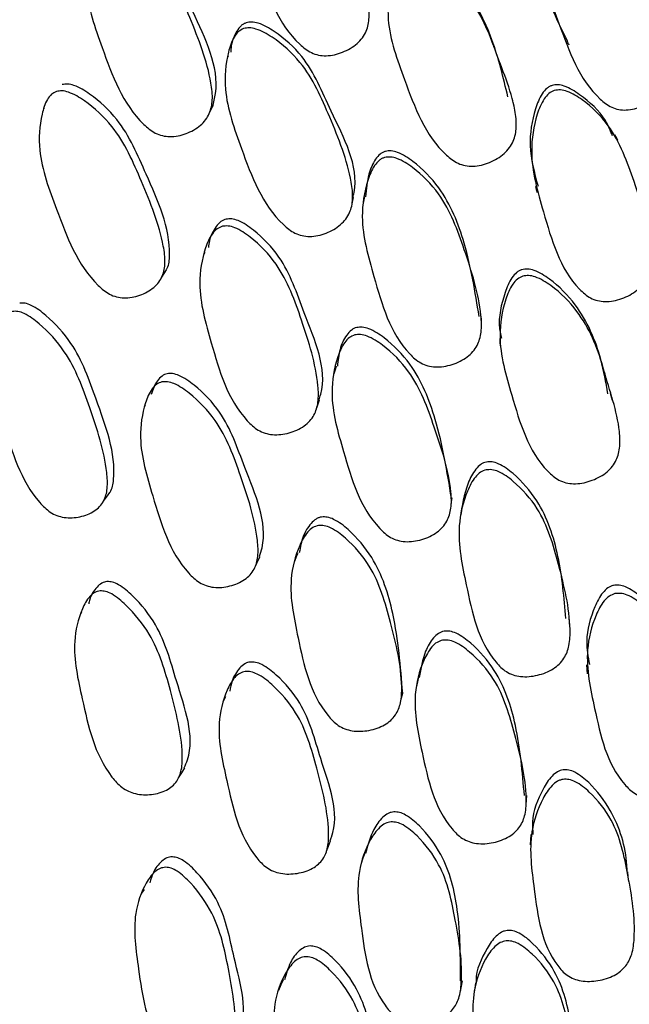
# Model space of a CAD drawing. Units: millimetres. Extents: x 56 to 1355, y 174 to 1457.
# Drawn here: x 1344 to 1349, y 1040 to 1049 of the extents above; entities that cross this region are included whole.
import ezdxf

# ---------------------------------------------------------------- set-up
doc = ezdxf.new("R2010")
doc.units = ezdxf.units.MM

msp = doc.modelspace()

# ---------------------------------------------------------------- linework, layer by layer
at = {"color": 7, "linetype": 'Continuous', "lineweight": 25}
for p, q in [((1345.4779, 1048.2047), (1345.4704, 1048.1885)), ((1343.8913, 1047.7602), (1343.8828, 1047.75)), ((1345.2764, 1046.5092), (1345.266, 1046.4899)), ((1348.7967, 1045.2334), (1348.7796, 1045.2935)), ((1344.7621, 1045.1913), (1344.7567, 1045.1831)), ((1344.213, 1043.4054), (1344.2049, 1043.3949)), ((1345.4553, 1042.672), (1345.4375, 1042.6391)), ((1344.752, 1041.0098), (1344.7307, 1040.9783))]:
    msp.add_line(p, q, dxfattribs=at)
at = {"color": 7, "linetype": 'Continuous', "lineweight": 25, "flags": 128}
for points in [[(1347.9359, 1047.8184), (1347.9302, 1047.8401), (1347.9244, 1047.8617)], [(1345.3204, 1047.7227), (1345.3348, 1047.7505), (1345.3492, 1047.7782)], [(1348.8445, 1047.4776), (1348.8309, 1047.502), (1348.8172, 1047.5263)], [(1348.1324, 1047.0798), (1348.139, 1047.0539), (1348.1455, 1047.0281)], [(1346.6562, 1046.9935), (1346.6505, 1046.9643), (1346.6448, 1046.9352)], [(1346.5486, 1046.9302), (1346.5549, 1046.9583), (1346.5613, 1046.9864)], [(1344.9046, 1046.2961), (1344.9251, 1046.3287), (1344.9456, 1046.3613)], [(1347.6658, 1045.9025), (1347.6652, 1045.9317), (1347.6646, 1045.961)], [(1347.8238, 1045.7675), (1347.8255, 1045.7357), (1347.8272, 1045.704)], [(1346.4114, 1045.5297), (1346.401, 1045.4958), (1346.3906, 1045.4619)], [(1346.2439, 1045.1687), (1346.2559, 1045.2026), (1346.2678, 1045.2365)], [(1344.3997, 1044.3599), (1344.4279, 1044.3981), (1344.4562, 1044.4364)], [(1347.4042, 1044.3211), (1347.4081, 1044.3558), (1347.4121, 1044.3906)], [(1347.4819, 1044.223), (1347.4781, 1044.186), (1347.4742, 1044.1489)], [(1345.7168, 1043.8086), (1345.7353, 1043.8469), (1345.7538, 1043.8852)], [(1346.0789, 1043.9115), (1346.0667, 1043.8819), (1346.0507, 1043.843)], [(1348.4297, 1043.2806), (1348.4269, 1043.3166), (1348.4242, 1043.3526)], [(1348.5728, 1042.9492), (1348.5764, 1042.9104), (1348.58, 1042.8716)], [(1347.1218, 1042.843), (1347.1129, 1042.8021), (1347.1039, 1042.7612)], [(1346.9667, 1042.6255), (1346.9767, 1042.6655), (1346.9867, 1042.7055)], [(1345.0501, 1041.9724), (1345.0769, 1042.0155), (1345.1037, 1042.0586)], [(1348.0525, 1041.7394), (1348.0547, 1041.7806), (1348.0569, 1041.8219)], [(1348.0916, 1041.4837), (1348.0891, 1041.4389), (1348.0866, 1041.3941)], [(1346.3283, 1041.341), (1346.3453, 1041.3848), (1346.3622, 1041.4287)], [(1346.6576, 1041.3244), (1346.6426, 1041.2791), (1346.6277, 1041.2338)], [(1348.9374, 1041.0778), (1348.9332, 1041.1196), (1348.9289, 1041.1615)], [(1345.9559, 1040.2321), (1345.9345, 1040.1859), (1345.9124, 1040.1382)], [(1347.4835, 1040.1279), (1347.4921, 1040.1738), (1347.5007, 1040.2198)], [(1347.6156, 1040.2039), (1347.6076, 1040.1561), (1347.5997, 1040.1083)]]:
    msp.add_lwpolyline(points, dxfattribs=at)
at = {"color": 7, "linetype": 'Continuous', "lineweight": 25}
for points, knots in [([(1345.7536, 1050.0205), (1345.7699, 1050.0242), (1345.805, 1050.0322), (1345.8934, 1050.0133), (1346.0511, 1049.9233), (1346.3115, 1049.6913), (1346.5094, 1049.2364), (1346.6677, 1048.8371), (1346.7027, 1048.5491), (1346.6817, 1048.4371), (1346.6396, 1048.363), (1346.5758, 1048.2948), (1346.4704, 1048.2339), (1346.3516, 1048.205), (1346.2586, 1048.2126), (1346.1769, 1048.2402), (1345.9253, 1048.4417), (1345.7616, 1048.9051), (1345.5767, 1049.4137), (1345.6029, 1049.7529), (1345.6544, 1049.923), (1345.7004, 1049.9862), (1345.73, 1050.0101), (1345.7459, 1050.0171), (1345.7536, 1050.0205)], [0, 0, 0, 0, 0.010752, 0.023335, 0.057314, 0.128075, 0.246834, 0.378944, 0.411888, 0.4389, 0.453333, 0.468148, 0.500319, 0.532056, 0.546354, 0.56049, 0.587424, 0.752803, 0.871714, 0.943325, 0.97512, 0.988602, 0.994467, 1, 1, 1, 1]), ([(1348.3283, 1049.578), (1348.3207, 1049.5744), (1348.3051, 1049.567), (1348.2761, 1049.5424), (1348.231, 1049.4781), (1348.1802, 1049.3063), (1348.1576, 1048.9688), (1348.2625, 1048.6201), (1348.3748, 1048.4011), (1348.4065, 1048.3392)], [0, 0, 0, 0, 0.018614, 0.038357, 0.083838, 0.191493, 0.435142, 0.840375, 1, 1, 1, 1]), ([(1348.3535, 1049.546), (1348.3618, 1049.5486), (1348.3789, 1049.5542), (1348.4168, 1049.5561), (1348.4948, 1049.5415), (1348.6501, 1049.4548), (1348.905, 1049.2308), (1349.1001, 1048.7792), (1349.2575, 1048.3837), (1349.292, 1048.0953), (1349.271, 1047.9818), (1349.2289, 1047.9057), (1349.1653, 1047.8349), (1349.0607, 1047.7699), (1348.9428, 1047.7369), (1348.851, 1047.7423), (1348.7705, 1047.7681), (1348.5234, 1047.9645), (1348.3593, 1048.423), (1348.1746, 1048.9296), (1348.2024, 1049.2722), (1348.2544, 1049.4451), (1348.3004, 1049.5099), (1348.3299, 1049.5348), (1348.3458, 1049.5423), (1348.3535, 1049.546)], [0, 0, 0, 0, 0.0056359, 0.0116895, 0.0246087, 0.0573191, 0.1280938, 0.246849, 0.3788989, 0.4118055, 0.4387949, 0.4532215, 0.4680745, 0.5002553, 0.531859, 0.5460461, 0.5601551, 0.5871193, 0.7528325, 0.8717658, 0.9434173, 0.9751652, 0.9886215, 0.9944756, 1, 1, 1, 1]), ([(1345.3445, 1047.7665), (1345.3542, 1047.805), (1345.4229, 1048.0773), (1345.1904, 1048.5307), (1344.9925, 1049.0236), (1344.7348, 1049.2604), (1344.5806, 1049.3534), (1344.4943, 1049.3748), (1344.4599, 1049.3682), (1344.444, 1049.3652)], [0, 0, 0, 0, 0.061646, 0.43681, 0.708484, 0.869569, 0.946861, 0.975513, 1, 1, 1, 1]), ([(1344.408, 1049.316), (1344.4241, 1049.3192), (1344.459, 1049.3259), (1344.5464, 1049.3048), (1344.7027, 1049.2119), (1344.9612, 1048.9754), (1345.1575, 1048.5199), (1345.3151, 1048.1206), (1345.3485, 1047.8352), (1345.3271, 1047.7255), (1345.2852, 1047.6537), (1345.2219, 1047.5884), (1345.1181, 1047.5311), (1345.0011, 1047.5061), (1344.9096, 1047.5166), (1344.8291, 1047.5465), (1344.5799, 1047.754), (1344.4134, 1048.2157), (1344.2296, 1048.7238), (1344.2562, 1049.0589), (1344.3094, 1049.2226), (1344.3591, 1049.2919), (1344.3926, 1049.3084), (1344.408, 1049.316)], [0, 0, 0, 0, 0.010831, 0.023469, 0.05744, 0.128032, 0.24685, 0.37881, 0.411656, 0.438712, 0.453201, 0.468116, 0.500366, 0.53204, 0.546275, 0.560379, 0.587308, 0.752859, 0.871791, 0.943307, 0.975061, 0.988576, 1, 1, 1, 1]), ([(1347.0196, 1049.0555), (1347.036, 1049.0595), (1347.0714, 1049.068), (1347.1601, 1049.0505), (1347.3188, 1048.963), (1347.5768, 1048.7345), (1347.7075, 1048.4706), (1347.7694, 1048.2993), (1347.7736, 1048.2876), (1347.8399, 1048.1009), (1347.9422, 1047.8755), (1347.9736, 1047.6002), (1347.9522, 1047.488), (1347.9095, 1047.4133), (1347.845, 1047.3443), (1347.7389, 1047.2819), (1347.6195, 1047.2514), (1347.5262, 1047.2578), (1347.4443, 1047.2842), (1347.1917, 1047.4812), (1347.0247, 1047.9408), (1346.8377, 1048.446), (1346.8656, 1048.7871), (1346.9197, 1048.9559), (1346.9701, 1049.0287), (1347.0041, 1049.0471), (1347.0196, 1049.0555)], [0, 0, 0, 0, 0.0107869, 0.0233878, 0.057335, 0.1280891, 0.246888, 0.2471364, 0.2492319, 0.2551766, 0.3789886, 0.4118828, 0.4388789, 0.4533021, 0.4681464, 0.5003222, 0.532035, 0.5463221, 0.5604738, 0.5874435, 0.7528961, 0.8718289, 0.9433335, 0.9751154, 0.9886208, 1, 1, 1, 1]), ([(1347.8941, 1047.8542), (1347.8545, 1048.0195), (1347.7738, 1048.3568), (1347.567, 1048.7748), (1347.312, 1049.0031), (1347.1554, 1049.0906), (1347.0678, 1049.1084), (1347.0329, 1049.1001), (1347.0168, 1049.0963)], [0, 0, 0, 0, 0.316801, 0.646253, 0.842064, 0.935748, 0.970405, 1, 1, 1, 1]), ([(1345.6117, 1048.4434), (1345.628, 1048.4468), (1345.6632, 1048.454), (1345.7515, 1048.434), (1345.909, 1048.3432), (1346.1692, 1048.1108), (1346.3658, 1047.659), (1346.5261, 1047.2639), (1346.5603, 1046.9797), (1346.5387, 1046.8697), (1346.4962, 1046.7972), (1346.4322, 1046.7306), (1346.3273, 1046.6714), (1346.2089, 1046.6441), (1346.1165, 1046.6531), (1346.0353, 1046.6818), (1345.7844, 1046.885), (1345.6163, 1047.343), (1345.4326, 1047.848), (1345.4592, 1048.1834), (1345.5125, 1048.3483), (1345.5625, 1048.4185), (1345.5963, 1048.4356), (1345.6117, 1048.4434)], [0, 0, 0, 0, 0.010796, 0.023419, 0.057434, 0.128083, 0.246884, 0.37883, 0.411648, 0.438678, 0.453157, 0.468088, 0.500344, 0.531974, 0.546173, 0.560272, 0.587232, 0.752891, 0.871816, 0.943409, 0.975147, 0.988627, 1, 1, 1, 1]), ([(1345.6331, 1048.4936), (1345.6255, 1048.4904), (1345.6098, 1048.4839), (1345.5805, 1048.4612), (1345.5361, 1048.4003), (1345.5049, 1048.3209), (1345.502, 1048.2578), (1345.5012, 1048.2413)], [0, 0, 0, 0, 0.08133, 0.167486, 0.365532, 0.833497, 1, 1, 1, 1]), ([(1346.5568, 1046.9876), (1346.5598, 1047.0009), (1346.6173, 1047.2491), (1346.3796, 1047.6711), (1346.1861, 1048.1602), (1345.9263, 1048.3928), (1345.771, 1048.4837), (1345.6839, 1048.504), (1345.6491, 1048.4969), (1345.6331, 1048.4936)], [0, 0, 0, 0, 0.022167, 0.413078, 0.696137, 0.864107, 0.944741, 0.974562, 1, 1, 1, 1]), ([(1348.4042, 1048.3347), (1348.4071, 1048.3294), (1348.4129, 1048.3189), (1348.4186, 1048.3084), (1348.4215, 1048.3032)], [0, 0, 0, 0, 0.499989, 1, 1, 1, 1]), ([(1344.9446, 1046.3621), (1344.9468, 1046.3658), (1344.968, 1046.4024), (1344.9948, 1046.69), (1344.7939, 1047.1218), (1344.5869, 1047.6152), (1344.3315, 1047.8518), (1344.1786, 1047.9461), (1344.0934, 1047.9687), (1344.0597, 1047.9628), (1344.0442, 1047.9601)], [0, 0, 0, 0, 0.006908, 0.068008, 0.441028, 0.710597, 0.870586, 0.947323, 0.975732, 1, 1, 1, 1]), ([(1348.2762, 1047.9528), (1348.2683, 1047.9498), (1348.2521, 1047.9434), (1348.2212, 1047.921), (1348.1713, 1047.8603), (1348.1089, 1047.694), (1348.0619, 1047.418), (1348.1224, 1047.1994), (1348.1544, 1047.084)], [0, 0, 0, 0, 0.026425, 0.054444, 0.118915, 0.271208, 0.615138, 1, 1, 1, 1]), ([(1348.7974, 1047.5164), (1348.7792, 1047.5617), (1348.7218, 1047.7048), (1348.561, 1047.8443), (1348.4137, 1047.9404), (1348.3278, 1047.9624), (1348.2925, 1047.9559), (1348.2762, 1047.9528)], [0, 0, 0, 0, 0.204329, 0.644564, 0.855415, 0.933409, 1, 1, 1, 1]), ([(1343.9955, 1047.9006), (1344.0112, 1047.9034), (1344.0454, 1047.9095), (1344.1317, 1047.8872), (1344.2866, 1047.7929), (1344.544, 1047.5561), (1344.7404, 1047.1044), (1344.9007, 1046.7102), (1344.9395, 1046.4297), (1344.9209, 1046.3223), (1344.8812, 1046.2524), (1344.8203, 1046.1893), (1344.7189, 1046.135), (1344.6041, 1046.1125), (1344.5139, 1046.1246), (1344.4344, 1046.1555), (1344.1875, 1046.3649), (1344.0213, 1046.8217), (1343.8303, 1047.3226), (1343.8508, 1047.6507), (1343.9002, 1047.8105), (1343.9479, 1047.8777), (1343.9805, 1047.8934), (1343.9955, 1047.9006)], [0, 0, 0, 0, 0.010819, 0.023451, 0.057446, 0.128104, 0.246882, 0.378976, 0.411901, 0.438902, 0.453353, 0.468183, 0.500389, 0.532091, 0.546329, 0.560418, 0.587312, 0.753019, 0.87184, 0.943304, 0.975073, 0.988587, 1, 1, 1, 1]), ([(1348.2944, 1047.9088), (1348.3124, 1047.9118), (1348.3502, 1047.9183), (1348.4365, 1047.8944), (1348.5865, 1047.8009), (1348.8282, 1047.5615), (1348.9939, 1047.1025), (1349.1239, 1046.6999), (1349.1369, 1046.4122), (1349.1072, 1046.3015), (1349.0594, 1046.2292), (1348.9904, 1046.1635), (1348.8807, 1046.1062), (1348.7599, 1046.0813), (1348.6678, 1046.0923), (1348.5884, 1046.1226), (1348.3522, 1046.3319), (1348.2199, 1046.7975), (1348.071, 1047.3102), (1348.1227, 1047.6487), (1348.1881, 1047.8143), (1348.2433, 1047.8844), (1348.2784, 1047.9011), (1348.2944, 1047.9088)], [0, 0, 0, 0, 0.011671, 0.024609, 0.05731, 0.128015, 0.24681, 0.378868, 0.411738, 0.438762, 0.453212, 0.468093, 0.5003, 0.531965, 0.546206, 0.560328, 0.587272, 0.752835, 0.87178, 0.943348, 0.975132, 0.98863, 1, 1, 1, 1]), ([(1346.8298, 1047.3301), (1346.8463, 1047.3326), (1346.882, 1047.3382), (1346.9689, 1047.3139), (1347.12, 1047.2155), (1347.3633, 1046.9716), (1347.5278, 1046.5138), (1347.6564, 1046.1133), (1347.6702, 1045.8298), (1347.6409, 1045.7217), (1347.5935, 1045.652), (1347.5247, 1045.5895), (1347.4149, 1045.5367), (1347.294, 1045.5163), (1347.2016, 1045.5298), (1347.122, 1045.562), (1346.8854, 1045.7752), (1346.7561, 1046.2385), (1346.6085, 1046.748), (1346.6596, 1047.078), (1346.7235, 1047.2411), (1346.7741, 1047.2999), (1346.8054, 1047.3214), (1346.8218, 1047.3273), (1346.8298, 1047.3301)], [0, 0, 0, 0, 0.010752, 0.023335, 0.057314, 0.128075, 0.246834, 0.378944, 0.411888, 0.4389, 0.453333, 0.468148, 0.500319, 0.532056, 0.546354, 0.56049, 0.587424, 0.752803, 0.871714, 0.943325, 0.97512, 0.988602, 0.994467, 1, 1, 1, 1]), ([(1346.8366, 1047.3833), (1346.8288, 1047.3805), (1346.8126, 1047.3747), (1346.7818, 1047.3535), (1346.7326, 1047.2951), (1346.6808, 1047.17), (1346.6711, 1047.0577), (1346.6655, 1046.9917)], [0, 0, 0, 0, 0.053985, 0.111255, 0.243195, 0.555414, 1, 1, 1, 1]), ([(1347.6457, 1045.9575), (1347.6116, 1046.1692), (1347.5497, 1046.5523), (1347.361, 1047.0246), (1347.1232, 1047.2683), (1346.9738, 1047.3666), (1346.8881, 1047.3911), (1346.8529, 1047.3858), (1346.8366, 1047.3833)], [0, 0, 0, 0, 0.373321, 0.675458, 0.855143, 0.941187, 0.97294, 1, 1, 1, 1]), ([(1345.4291, 1046.7364), (1345.4455, 1046.7383), (1345.4811, 1046.7422), (1345.5674, 1046.7151), (1345.7174, 1046.6128), (1345.9592, 1046.3632), (1346.122, 1045.9051), (1346.2499, 1045.5049), (1346.2617, 1045.2249), (1346.2319, 1045.1198), (1346.1842, 1045.053), (1346.1158, 1044.9942), (1346.0072, 1044.9462), (1345.8877, 1044.9306), (1345.7965, 1044.9477), (1345.7179, 1044.9829), (1345.4834, 1045.2034), (1345.3513, 1045.6648), (1345.2051, 1046.1732), (1345.2572, 1046.4973), (1345.3231, 1046.6529), (1345.3782, 1046.7166), (1345.4131, 1046.7302), (1345.4291, 1046.7364)], [0, 0, 0, 0, 0.010831, 0.023469, 0.05744, 0.128032, 0.24685, 0.37881, 0.411656, 0.438712, 0.453201, 0.468116, 0.500366, 0.53204, 0.546275, 0.560379, 0.587308, 0.752859, 0.871791, 0.943307, 0.975061, 0.988576, 1, 1, 1, 1]), ([(1345.4603, 1046.798), (1345.4525, 1046.7955), (1345.4363, 1046.7906), (1345.4055, 1046.7711), (1345.3565, 1046.7159), (1345.3181, 1046.6379), (1345.3103, 1046.5729), (1345.3079, 1046.5531)], [0, 0, 0, 0, 0.078531, 0.161675, 0.352497, 0.802413, 1, 1, 1, 1]), ([(1346.263, 1045.2382), (1346.2681, 1045.2539), (1346.3457, 1045.4931), (1346.144, 1045.9298), (1345.986, 1046.4242), (1345.7445, 1046.674), (1345.5967, 1046.7762), (1345.5115, 1046.8036), (1345.4765, 1046.7997), (1345.4603, 1046.798)], [0, 0, 0, 0, 0.0272072, 0.4161399, 0.6977845, 0.8647821, 0.9449107, 0.974614, 1, 1, 1, 1]), ([(1348.015, 1046.3616), (1348.0071, 1046.3587), (1347.9908, 1046.3527), (1347.9598, 1046.3309), (1347.9094, 1046.2719), (1347.8483, 1046.1095), (1347.8025, 1045.9273), (1347.8327, 1045.7977), (1347.8392, 1045.77)], [0, 0, 0, 0, 0.0373305, 0.076915, 0.1679831, 0.3830154, 0.8682169, 1, 1, 1, 1]), ([(1348.0234, 1046.3057), (1348.0399, 1046.3086), (1348.0759, 1046.3148), (1348.1629, 1046.2924), (1348.3146, 1046.1974), (1348.5548, 1045.9589), (1348.6656, 1045.6934), (1348.7145, 1045.5224), (1348.7178, 1045.5107), (1348.7701, 1045.3244), (1348.8552, 1045.0984), (1348.866, 1044.8279), (1348.8363, 1044.7196), (1348.7883, 1044.6492), (1348.719, 1044.5855), (1348.6087, 1044.5308), (1348.4875, 1044.508), (1348.3951, 1044.5197), (1348.3154, 1044.5503), (1348.0785, 1044.7575), (1347.9464, 1045.2158), (1347.7973, 1045.7206), (1347.8502, 1046.0523), (1347.9164, 1046.2141), (1347.972, 1046.2824), (1348.0073, 1046.2984), (1348.0234, 1046.3057)], [0, 0, 0, 0, 0.010787, 0.023388, 0.057335, 0.128089, 0.246888, 0.247136, 0.249232, 0.255177, 0.378989, 0.411883, 0.438879, 0.453302, 0.468146, 0.500322, 0.532035, 0.546322, 0.560474, 0.587444, 0.752896, 0.871829, 0.943334, 0.975115, 0.988621, 1, 1, 1, 1]), ([(1348.7574, 1045.2896), (1348.7401, 1045.3885), (1348.693, 1045.6573), (1348.5386, 1046.0147), (1348.3023, 1046.253), (1348.1526, 1046.3479), (1348.0667, 1046.3705), (1348.0313, 1046.3644), (1348.015, 1046.3616)], [0, 0, 0, 0, 0.2190011, 0.5956145, 0.8194553, 0.9265505, 0.9661685, 1, 1, 1, 1]), ([(1344.4558, 1044.4369), (1344.4569, 1044.4385), (1344.4789, 1044.4694), (1344.5244, 1044.7416), (1344.3584, 1045.1791), (1344.185, 1045.6761), (1343.9521, 1045.9336), (1343.809, 1046.0427), (1343.7273, 1046.0746), (1343.6939, 1046.0729), (1343.6785, 1046.0722)], [0, 0, 0, 0, 0.003226, 0.064542, 0.438742, 0.709408, 0.870284, 0.947294, 0.975744, 1, 1, 1, 1]), ([(1343.6155, 1046.0013), (1343.6311, 1046.0021), (1343.665, 1046.0038), (1343.7478, 1045.9721), (1343.8928, 1045.863), (1344.1275, 1045.6052), (1344.2925, 1045.1498), (1344.423, 1044.7524), (1344.4407, 1044.4784), (1344.4144, 1044.3774), (1344.37, 1044.315), (1344.3052, 1044.2617), (1344.2015, 1044.2217), (1344.0871, 1044.214), (1343.9993, 1044.2363), (1343.9234, 1044.2753), (1343.6953, 1044.504), (1343.5617, 1044.9615), (1343.4111, 1045.465), (1343.4553, 1045.7778), (1343.5156, 1045.9257), (1343.5672, 1045.9848), (1343.6004, 1045.9961), (1343.6155, 1046.0013)], [0, 0, 0, 0, 0.010773, 0.023372, 0.057344, 0.128093, 0.24687, 0.378873, 0.411785, 0.438785, 0.453236, 0.468105, 0.500339, 0.53209, 0.546377, 0.560515, 0.587472, 0.752889, 0.871764, 0.943287, 0.97509, 0.988603, 1, 1, 1, 1]), ([(1346.5715, 1045.7985), (1346.5881, 1045.8006), (1346.6239, 1045.8053), (1346.7108, 1045.7797), (1346.8617, 1045.6803), (1347.1046, 1045.4363), (1347.2672, 1044.9831), (1347.3975, 1044.588), (1347.41, 1044.3094), (1347.38, 1044.2039), (1347.3319, 1044.1362), (1347.2628, 1044.0759), (1347.1533, 1044.0254), (1347.0327, 1044.007), (1346.9408, 1044.0221), (1346.8617, 1044.0556), (1346.626, 1044.2704), (1346.4927, 1044.7271), (1346.347, 1045.2312), (1346.3991, 1045.5558), (1346.465, 1045.7127), (1346.5204, 1045.7776), (1346.5555, 1045.7919), (1346.5715, 1045.7985)], [0, 0, 0, 0, 0.010796, 0.023419, 0.057434, 0.128083, 0.246884, 0.37883, 0.411648, 0.438678, 0.453157, 0.468088, 0.500344, 0.531974, 0.546173, 0.560272, 0.587232, 0.752891, 0.871816, 0.943409, 0.975147, 0.988627, 1, 1, 1, 1]), ([(1346.5881, 1045.8621), (1346.5802, 1045.8596), (1346.5639, 1045.8543), (1346.533, 1045.8341), (1346.4834, 1045.778), (1346.4358, 1045.6713), (1346.4265, 1045.5768), (1346.4216, 1045.5277)], [0, 0, 0, 0, 0.060694, 0.12499, 0.272785, 0.622013, 1, 1, 1, 1]), ([(1347.4065, 1044.3894), (1347.3696, 1044.6168), (1347.3053, 1045.0132), (1347.112, 1045.4998), (1346.8744, 1045.7437), (1346.7253, 1045.843), (1346.6396, 1045.8687), (1346.6043, 1045.8642), (1346.5881, 1045.8621)], [0, 0, 0, 0, 0.3936779, 0.6860926, 0.8596147, 0.9429148, 0.9737212, 1, 1, 1, 1]), ([(1344.9508, 1045.4628), (1344.9431, 1045.4606), (1344.9273, 1045.4561), (1344.8973, 1045.4376), (1344.8488, 1045.3848), (1344.8276, 1045.3254), (1344.8127, 1045.2836)], [0, 0, 0, 0, 0.097715, 0.201218, 0.438983, 1, 1, 1, 1]), ([(1345.7494, 1043.8867), (1345.7573, 1043.9114), (1345.8342, 1044.1541), (1345.6314, 1044.5945), (1345.4719, 1045.0842), (1345.2318, 1045.3347), (1345.0851, 1045.4384), (1345.001, 1045.4672), (1344.9666, 1045.4642), (1344.9508, 1045.4628)], [0, 0, 0, 0, 0.04328, 0.426197, 0.702918, 0.867152, 0.945925, 0.975088, 1, 1, 1, 1]), ([(1344.906, 1045.3922), (1344.9222, 1045.3936), (1344.9571, 1045.3967), (1345.0423, 1045.3681), (1345.1911, 1045.2643), (1345.4319, 1045.0142), (1345.5945, 1044.5608), (1345.7248, 1044.1664), (1345.7419, 1043.8919), (1345.7147, 1043.7894), (1345.6692, 1043.7249), (1345.6029, 1043.6686), (1345.4965, 1043.6242), (1345.3791, 1043.6117), (1345.2891, 1043.6307), (1345.2114, 1043.6671), (1344.979, 1043.8896), (1344.8476, 1044.345), (1344.6944, 1044.8456), (1344.7407, 1045.1617), (1344.803, 1045.3126), (1344.8563, 1045.3739), (1344.8904, 1045.3865), (1344.906, 1045.3922)], [0, 0, 0, 0, 0.010819, 0.023451, 0.057446, 0.128104, 0.246882, 0.378976, 0.411901, 0.438902, 0.453353, 0.468183, 0.500389, 0.532091, 0.546329, 0.560418, 0.587312, 0.753019, 0.87184, 0.943304, 0.975073, 0.988587, 1, 1, 1, 1]), ([(1347.7081, 1044.7004), (1347.7001, 1044.6982), (1347.6835, 1044.6936), (1347.6511, 1044.6749), (1347.5973, 1044.6212), (1347.5211, 1044.4682), (1347.498, 1044.3226), (1347.4821, 1044.2219)], [0, 0, 0, 0, 0.042988, 0.088592, 0.193655, 0.442274, 1, 1, 1, 1]), ([(1348.3953, 1043.3498), (1348.3795, 1043.5289), (1348.349, 1043.8759), (1348.204, 1044.3186), (1347.9854, 1044.5704), (1347.8438, 1044.6755), (1347.7601, 1044.7048), (1347.7245, 1044.7018), (1347.7081, 1044.7004)], [0, 0, 0, 0, 0.339387, 0.657885, 0.847299, 0.938003, 0.971475, 1, 1, 1, 1]), ([(1347.7059, 1044.6329), (1347.7226, 1044.6343), (1347.7587, 1044.6374), (1347.8436, 1044.6083), (1347.987, 1044.503), (1348.2111, 1044.2507), (1348.3403, 1043.7953), (1348.4379, 1043.3985), (1348.4297, 1043.1224), (1348.3922, 1043.0193), (1348.3394, 1042.9545), (1348.266, 1042.8981), (1348.1523, 1042.8538), (1348.03, 1042.8415), (1347.9388, 1042.8605), (1347.8618, 1042.8968), (1347.6421, 1043.1187), (1347.5489, 1043.5765), (1347.4405, 1044.0809), (1347.5168, 1044.3984), (1347.593, 1044.5531), (1347.648, 1044.6071), (1347.6809, 1044.626), (1347.6977, 1044.6306), (1347.7059, 1044.6329)], [0, 0, 0, 0, 0.010752, 0.023335, 0.057314, 0.128075, 0.246834, 0.378944, 0.411888, 0.4389, 0.453333, 0.468148, 0.500319, 0.532056, 0.546354, 0.56049, 0.587424, 0.752803, 0.871714, 0.943325, 0.97512, 0.988602, 0.994467, 1, 1, 1, 1]), ([(1346.2852, 1044.226), (1346.2771, 1044.2242), (1346.2605, 1044.2206), (1346.228, 1044.2039), (1346.1742, 1044.1542), (1346.1182, 1044.0554), (1346.1015, 1043.9648), (1346.0928, 1043.9178)], [0, 0, 0, 0, 0.061, 0.125582, 0.273804, 0.623279, 1, 1, 1, 1]), ([(1346.9857, 1042.7052), (1346.9674, 1042.9344), (1346.9359, 1043.3304), (1346.7791, 1043.8263), (1346.5612, 1044.085), (1346.4203, 1044.1949), (1346.337, 1044.2276), (1346.3015, 1044.2265), (1346.2852, 1044.226)], [0, 0, 0, 0, 0.398852, 0.688836, 0.860778, 0.94328, 0.973862, 1, 1, 1, 1]), ([(1346.258, 1044.152), (1346.2746, 1044.1526), (1346.3106, 1044.1538), (1346.3951, 1044.1212), (1346.5377, 1044.0111), (1346.7608, 1043.7519), (1346.8881, 1043.2964), (1346.9848, 1042.9001), (1346.9745, 1042.6285), (1346.9362, 1042.529), (1346.8832, 1042.4679), (1346.8098, 1042.4159), (1346.697, 1042.3775), (1346.5758, 1042.3711), (1346.4856, 1042.3944), (1346.4095, 1042.4342), (1346.1915, 1042.6646), (1346.0956, 1043.1204), (1345.9889, 1043.6232), (1346.0667, 1043.9331), (1346.145, 1044.0789), (1346.2053, 1044.1365), (1346.2414, 1044.1472), (1346.258, 1044.152)], [0, 0, 0, 0, 0.010831, 0.023469, 0.05744, 0.128032, 0.24685, 0.37881, 0.411656, 0.438712, 0.453201, 0.468116, 0.500366, 0.53204, 0.546275, 0.560379, 0.587308, 0.752859, 0.871791, 0.943307, 0.975061, 0.988576, 1, 1, 1, 1]), ([(1344.3718, 1043.588), (1344.3877, 1043.5874), (1344.4221, 1043.5861), (1344.5033, 1043.5482), (1344.6411, 1043.4304), (1344.8575, 1043.1616), (1344.9872, 1042.7088), (1345.0866, 1042.3152), (1345.082, 1042.0502), (1345.0471, 1041.9554), (1344.997, 1041.8993), (1344.9272, 1041.8536), (1344.8189, 1041.8243), (1344.7026, 1041.827), (1344.6156, 1041.8562), (1344.5419, 1041.9005), (1344.3299, 1042.1406), (1344.2324, 1042.5922), (1344.1211, 1043.09), (1344.1915, 1043.387), (1344.2645, 1043.524), (1344.3216, 1043.5764), (1344.356, 1043.5843), (1344.3718, 1043.588)], [0, 0, 0, 0, 0.010773, 0.023372, 0.057344, 0.128093, 0.24687, 0.378873, 0.411785, 0.438785, 0.453236, 0.468105, 0.500339, 0.53209, 0.546377, 0.560515, 0.587472, 0.752889, 0.871764, 0.943287, 0.97509, 0.988603, 1, 1, 1, 1]), ([(1344.4318, 1043.6684), (1344.4241, 1043.6672), (1344.4082, 1043.6648), (1344.3773, 1043.6508), (1344.3269, 1043.6055), (1344.2871, 1043.5427), (1344.2762, 1043.4883), (1344.2737, 1043.4755)], [0, 0, 0, 0, 0.0832294, 0.1714439, 0.3742878, 0.8534691, 1, 1, 1, 1]), ([(1345.0996, 1042.0606), (1345.1094, 1042.0836), (1345.2048, 1042.307), (1345.0375, 1042.7546), (1344.9131, 1043.2418), (1344.6972, 1043.5109), (1344.5615, 1043.6285), (1344.4813, 1043.6664), (1344.4474, 1043.6678), (1344.4318, 1043.6684)], [0, 0, 0, 0, 0.044001, 0.426418, 0.703027, 0.867436, 0.946137, 0.975211, 1, 1, 1, 1]), ([(1348.8053, 1043.6351), (1348.7972, 1043.6327), (1348.7805, 1043.6277), (1348.7479, 1043.6084), (1348.6933, 1043.5539), (1348.6188, 1043.3996), (1348.5556, 1043.1857), (1348.5867, 1043.0189), (1348.5991, 1042.9523)], [0, 0, 0, 0, 0.031354, 0.064601, 0.14109, 0.321697, 0.72922, 1, 1, 1, 1]), ([(1349.3768, 1042.9625), (1349.3412, 1043.0844), (1349.2772, 1043.3036), (1349.082, 1043.5129), (1348.9412, 1043.6139), (1348.8574, 1043.6407), (1348.8217, 1043.6369), (1348.8053, 1043.6351)], [0, 0, 0, 0, 0.409739, 0.736468, 0.89279, 0.950618, 1, 1, 1, 1]), ([(1348.818, 1043.564), (1348.8347, 1043.5658), (1348.8709, 1043.5698), (1348.9559, 1043.5431), (1349.0995, 1043.4422), (1349.32, 1043.197), (1349.4097, 1042.933), (1349.4452, 1042.7644), (1349.4476, 1042.7528), (1349.4851, 1042.5691), (1349.5521, 1042.3453), (1349.5418, 1042.0825), (1349.5039, 1041.9792), (1349.4506, 1041.9135), (1349.3767, 1041.8557), (1349.2628, 1041.8087), (1349.1405, 1041.7935), (1349.0494, 1041.8102), (1348.9725, 1041.8443), (1348.753, 1042.0585), (1348.6573, 1042.5103), (1348.548, 1043.0087), (1348.6262, 1043.3277), (1348.7046, 1043.4811), (1348.7651, 1043.5442), (1348.8014, 1043.5578), (1348.818, 1043.564)], [0, 0, 0, 0, 0.010787, 0.023388, 0.057335, 0.128089, 0.246888, 0.247136, 0.249232, 0.255177, 0.378989, 0.411883, 0.438879, 0.453302, 0.468146, 0.500322, 0.532035, 0.546322, 0.560474, 0.587444, 0.752896, 0.871829, 0.943334, 0.975115, 0.988621, 1, 1, 1, 1]), ([(1347.3299, 1043.1622), (1347.3466, 1043.1632), (1347.3829, 1043.1653), (1347.4678, 1043.1347), (1347.611, 1043.0284), (1347.8347, 1042.7761), (1347.9615, 1042.3268), (1348.0604, 1041.9364), (1348.0507, 1041.6664), (1348.0123, 1041.5665), (1347.9588, 1041.5043), (1347.8849, 1041.4505), (1347.7713, 1041.409), (1347.6492, 1041.3993), (1347.5585, 1041.4201), (1347.482, 1041.4577), (1347.2633, 1041.681), (1347.1664, 1042.1311), (1347.0605, 1042.6285), (1347.1383, 1042.939), (1347.2166, 1043.0864), (1347.2771, 1043.1455), (1347.3133, 1043.157), (1347.3299, 1043.1622)], [0, 0, 0, 0, 0.010796, 0.023419, 0.057434, 0.128083, 0.246884, 0.37883, 0.411648, 0.438678, 0.453157, 0.468088, 0.500344, 0.531974, 0.546173, 0.560272, 0.587232, 0.752891, 0.871816, 0.943409, 0.975147, 0.988627, 1, 1, 1, 1]), ([(1347.3426, 1043.2393), (1347.3345, 1043.2373), (1347.3179, 1043.2333), (1347.2853, 1043.2159), (1347.2311, 1043.1649), (1347.1627, 1043.0375), (1347.1419, 1042.9173), (1347.1286, 1042.8408)], [0, 0, 0, 0, 0.049218, 0.101356, 0.221206, 0.504402, 1, 1, 1, 1]), ([(1348.0369, 1041.8202), (1348.0195, 1042.0225), (1347.9879, 1042.3898), (1347.838, 1042.8536), (1347.6198, 1043.1054), (1347.4785, 1043.2115), (1347.3948, 1043.2422), (1347.3591, 1043.2402), (1347.3426, 1043.2393)], [0, 0, 0, 0, 0.371566, 0.674645, 0.854495, 0.940833, 0.972763, 1, 1, 1, 1]), ([(1345.6672, 1042.9737), (1345.6593, 1042.9722), (1345.643, 1042.9691), (1345.6113, 1042.9536), (1345.5591, 1042.9063), (1345.5113, 1042.8248), (1345.4979, 1042.7516), (1345.4923, 1042.7207)], [0, 0, 0, 0, 0.069349, 0.142806, 0.31155, 0.70971, 1, 1, 1, 1]), ([(1346.3582, 1041.4305), (1346.3626, 1041.4411), (1346.4512, 1041.6568), (1346.2801, 1042.0835), (1346.1616, 1042.5675), (1345.9398, 1042.8278), (1345.8005, 1042.9394), (1345.7182, 1042.9738), (1345.6833, 1042.9737), (1345.6672, 1042.9737)], [0, 0, 0, 0, 0.0202396, 0.4123782, 0.6957635, 0.863953, 0.9446227, 0.9744881, 1, 1, 1, 1]), ([(1345.6257, 1042.892), (1345.642, 1042.8921), (1345.6774, 1042.8923), (1345.7609, 1042.8579), (1345.9024, 1042.746), (1346.1246, 1042.486), (1346.2515, 1042.0363), (1346.3506, 1041.6465), (1346.3453, 1041.381), (1346.3096, 1041.2845), (1346.2586, 1041.2259), (1346.1872, 1041.1769), (1346.0765, 1041.1425), (1345.9572, 1041.1398), (1345.8681, 1041.1652), (1345.7928, 1041.2065), (1345.577, 1041.4391), (1345.4819, 1041.8877), (1345.3681, 1042.3823), (1345.4405, 1042.683), (1345.5154, 1042.8234), (1345.5741, 1042.8783), (1345.6095, 1042.8877), (1345.6257, 1042.892)], [0, 0, 0, 0, 0.010819, 0.023451, 0.057446, 0.128104, 0.246882, 0.378976, 0.411901, 0.438902, 0.453353, 0.468183, 0.500389, 0.532091, 0.546329, 0.560418, 0.587312, 0.753019, 0.87184, 0.943304, 0.975073, 0.988587, 1, 1, 1, 1]), ([(1348.3704, 1042.0423), (1348.3622, 1042.0406), (1348.3453, 1042.0372), (1348.3115, 1042.0211), (1348.2533, 1041.9726), (1348.169, 1041.8285), (1348.096, 1041.6549), (1348.1074, 1041.5198), (1348.1105, 1041.4836)], [0, 0, 0, 0, 0.035532, 0.073227, 0.160068, 0.365566, 0.829799, 1, 1, 1, 1]), ([(1348.9244, 1041.1624), (1348.9237, 1041.181), (1348.9163, 1041.3626), (1348.8314, 1041.6432), (1348.6369, 1041.8996), (1348.5037, 1042.0099), (1348.4226, 1042.0433), (1348.3868, 1042.0426), (1348.3704, 1042.0423)], [0, 0, 0, 0, 0.052089, 0.5091, 0.780891, 0.91104, 0.959069, 1, 1, 1, 1]), ([(1348.3717, 1041.9606), (1348.3884, 1041.9609), (1348.4247, 1041.9617), (1348.5071, 1041.9284), (1348.6417, 1041.8179), (1348.8451, 1041.5605), (1348.9375, 1041.1129), (1349.0027, 1040.7243), (1348.9723, 1040.4586), (1348.9265, 1040.3615), (1348.8687, 1040.3022), (1348.791, 1040.2523), (1348.674, 1040.2165), (1348.5511, 1040.2122), (1348.4617, 1040.2361), (1348.3878, 1040.2759), (1348.1865, 1040.5033), (1348.1306, 1040.9502), (1348.0629, 1041.4438), (1348.1644, 1041.7457), (1348.2528, 1041.8904), (1348.3119, 1041.9392), (1348.3462, 1041.9554), (1348.3634, 1041.9589), (1348.3717, 1041.9606)], [0, 0, 0, 0, 0.010752, 0.023335, 0.057314, 0.128075, 0.246834, 0.378944, 0.411888, 0.4389, 0.453333, 0.468148, 0.500319, 0.532056, 0.546354, 0.56049, 0.587424, 0.752803, 0.871714, 0.943325, 0.97512, 0.988602, 0.994467, 1, 1, 1, 1]), ([(1346.909, 1041.6794), (1346.9007, 1041.6782), (1346.8838, 1041.676), (1346.8499, 1041.6623), (1346.7916, 1041.6184), (1346.7139, 1041.5039), (1346.6837, 1041.3919), (1346.6646, 1041.3214)], [0, 0, 0, 0, 0.050145, 0.103235, 0.225081, 0.512367, 1, 1, 1, 1]), ([(1347.4845, 1040.22), (1347.4847, 1040.4239), (1347.4851, 1040.7889), (1347.3717, 1041.2592), (1347.1744, 1041.5237), (1347.042, 1041.6397), (1346.9611, 1041.6772), (1346.9254, 1041.6787), (1346.909, 1041.6794)], [0, 0, 0, 0, 0.3789547, 0.6785369, 0.8561703, 0.9414022, 0.9729972, 1, 1, 1, 1]), ([(1346.8848, 1041.5931), (1346.9015, 1041.5925), (1346.9377, 1041.5911), (1347.0198, 1041.5536), (1347.1539, 1041.4373), (1347.3564, 1041.1718), (1347.4469, 1040.7245), (1347.5112, 1040.3366), (1347.4785, 1040.0764), (1347.4319, 1039.9835), (1347.3737, 1039.9285), (1347.2959, 1039.8838), (1347.1796, 1039.8549), (1347.0575, 1039.8576), (1346.9689, 1039.8865), (1346.8958, 1039.9303), (1346.6961, 1040.1674), (1346.6375, 1040.6122), (1346.5716, 1041.1037), (1346.675, 1041.3961), (1346.7655, 1041.5308), (1346.8307, 1041.582), (1346.8678, 1041.5896), (1346.8848, 1041.5931)], [0, 0, 0, 0, 0.010831, 0.023469, 0.05744, 0.128032, 0.24685, 0.37881, 0.411656, 0.438712, 0.453201, 0.468116, 0.500366, 0.53204, 0.546275, 0.560379, 0.587308, 0.752859, 0.871791, 0.943307, 0.975061, 0.988576, 1, 1, 1, 1]), ([(1344.9963, 1041.2911), (1344.9884, 1041.2907), (1344.9722, 1041.2898), (1344.9397, 1041.279), (1344.8846, 1041.2402), (1344.83, 1041.1668), (1344.8104, 1041.0969), (1344.8019, 1041.0665)], [0, 0, 0, 0, 0.0680851, 0.1402482, 0.3061828, 0.6981728, 1, 1, 1, 1]), ([(1345.5521, 1039.7251), (1345.558, 1039.736), (1345.6647, 1039.9322), (1345.5301, 1040.3637), (1345.4474, 1040.8405), (1345.2515, 1041.1171), (1345.1241, 1041.2415), (1345.0462, 1041.2849), (1345.012, 1041.2892), (1344.9963, 1041.2911)], [0, 0, 0, 0, 0.023206, 0.413941, 0.696567, 0.864553, 0.944965, 0.974672, 1, 1, 1, 1]), ([(1344.9385, 1041.2012), (1344.9545, 1041.1993), (1344.9892, 1041.195), (1345.0682, 1041.1517), (1345.1976, 1041.0267), (1345.3938, 1040.7505), (1345.4868, 1040.3056), (1345.5539, 1039.9205), (1345.5269, 1039.6675), (1345.4835, 1039.5798), (1345.4282, 1039.5304), (1345.3536, 1039.4928), (1345.2417, 1039.4742), (1345.1242, 1039.487), (1345.0387, 1039.5226), (1344.9679, 1039.5715), (1344.7738, 1039.8198), (1344.7135, 1040.2602), (1344.6429, 1040.7465), (1344.7392, 1041.0246), (1344.8246, 1041.1494), (1344.8868, 1041.1946), (1344.9223, 1041.1991), (1344.9385, 1041.2012)], [0, 0, 0, 0, 0.010773, 0.023372, 0.057344, 0.128093, 0.24687, 0.378873, 0.411785, 0.438785, 0.453236, 0.468105, 0.500339, 0.53209, 0.546377, 0.560515, 0.587472, 0.752889, 0.871764, 0.943287, 0.97509, 0.988603, 1, 1, 1, 1]), ([(1347.888, 1040.6558), (1347.8797, 1040.6545), (1347.8627, 1040.6517), (1347.8288, 1040.6371), (1347.7699, 1040.5917), (1347.6855, 1040.4537), (1347.6148, 1040.3142), (1347.6199, 1040.2105), (1347.6203, 1040.2035)], [0, 0, 0, 0, 0.041305, 0.085061, 0.185642, 0.423306, 0.96104, 1, 1, 1, 1]), ([(1348.4612, 1039.3178), (1348.4603, 1039.4897), (1348.4586, 1039.8208), (1348.3513, 1040.2526), (1348.1542, 1040.5088), (1348.0215, 1040.6201), (1347.9403, 1040.6552), (1347.9045, 1040.6556), (1347.888, 1040.6558)], [0, 0, 0, 0, 0.3422717, 0.6594784, 0.8477124, 0.938075, 0.9714932, 1, 1, 1, 1]), ([(1347.8781, 1040.5656), (1347.8948, 1040.5654), (1347.9312, 1040.565), (1348.0137, 1040.53), (1348.148, 1040.4184), (1348.3509, 1040.1613), (1348.4406, 1039.7213), (1348.5069, 1039.3403), (1348.4747, 1039.0819), (1348.428, 1038.9885), (1348.3695, 1038.9322), (1348.2911, 1038.8854), (1348.1742, 1038.853), (1348.0513, 1038.8517), (1347.9624, 1038.8776), (1347.889, 1038.9187), (1347.6889, 1039.1474), (1347.6296, 1039.5855), (1347.5647, 1040.0704), (1347.6681, 1040.3636), (1347.7585, 1040.5001), (1347.8238, 1040.553), (1347.861, 1040.5616), (1347.8781, 1040.5656)], [0, 0, 0, 0, 0.010796, 0.023419, 0.057434, 0.128083, 0.246884, 0.37883, 0.411648, 0.438678, 0.453157, 0.468088, 0.500344, 0.531974, 0.546173, 0.560272, 0.587232, 0.752891, 0.871816, 0.943409, 0.975147, 0.988627, 1, 1, 1, 1]), ([(1346.1851, 1040.5218), (1346.177, 1040.521), (1346.1603, 1040.5193), (1346.1271, 1040.5071), (1346.0704, 1040.4659), (1346.0043, 1040.3719), (1345.9798, 1040.2808), (1345.9661, 1040.2299)], [0, 0, 0, 0, 0.05708, 0.117542, 0.256433, 0.584153, 1, 1, 1, 1]), ([(1346.7654, 1039.0272), (1346.7631, 1039.2424), (1346.7592, 1039.6149), (1346.6443, 1040.0951), (1346.4477, 1040.3605), (1346.3164, 1040.4785), (1346.2364, 1040.518), (1346.2013, 1040.5206), (1346.1851, 1040.5218)], [0, 0, 0, 0, 0.397525, 0.688073, 0.860514, 0.943223, 0.973843, 1, 1, 1, 1]), ([(1346.1458, 1040.4292), (1346.1623, 1040.428), (1346.198, 1040.4254), (1346.2792, 1040.3859), (1346.4122, 1040.2676), (1346.614, 1040.0011), (1346.7039, 1039.5605), (1346.7705, 1039.1798), (1346.7427, 1038.9263), (1346.6986, 1038.8367), (1346.6423, 1038.7847), (1346.5664, 1038.7433), (1346.4521, 1038.719), (1346.3317, 1038.7258), (1346.2442, 1038.7572), (1346.1719, 1038.8025), (1345.9743, 1039.0421), (1345.9166, 1039.4787), (1345.8437, 1039.9613), (1345.9419, 1040.2436), (1346.0291, 1040.3722), (1346.0928, 1040.4202), (1346.1292, 1040.4264), (1346.1458, 1040.4292)], [0, 0, 0, 0, 0.010819, 0.023451, 0.057446, 0.128104, 0.246882, 0.378976, 0.411901, 0.438902, 0.453353, 0.468183, 0.500389, 0.532091, 0.546329, 0.560418, 0.587312, 0.753019, 0.87184, 0.943304, 0.975073, 0.988587, 1, 1, 1, 1])]:
    msp.add_open_spline(points, degree=3, knots=knots, dxfattribs=at)

doc.saveas('drawing.dxf')
